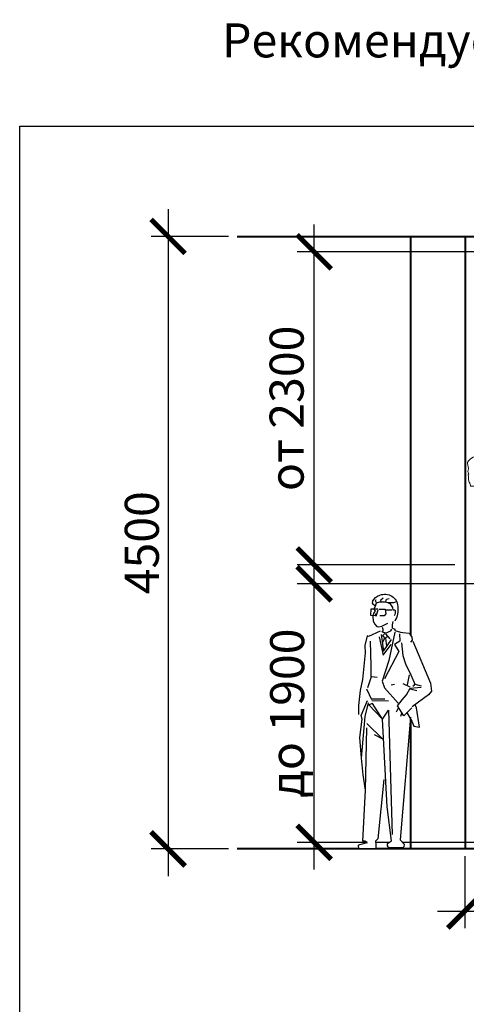
# Model space of a CAD drawing. Units: inches. Extents: x 9116 to 1401065, y -160161 to 48291.
# Drawn here: x 20088 to 23369, y 2052 to 9286 of the extents above; entities that cross this region are included whole.
import ezdxf

# ---------------------------------------------------------------- set-up
doc = ezdxf.new("R2010")
doc.units = ezdxf.units.IN
doc.header["$MEASUREMENT"] = 0
doc.set_wipeout_variables(frame=1)
doc.layers.add('01 Nussbaum', color=7, linetype='Continuous')
doc.layers.add('01 ТХ размеры', color=7, linetype='Continuous')
doc.styles.add('ГОСТ 2.304', font='CS_Gost2304.shx')
doc.dimstyles.new('СПДС', dxfattribs={"dimscale": 100, "dimtxt": 2.5, "dimasz": 2.5, "dimexe": 1.25, "dimexo": 0.625, "dimtad": 1, "dimdec": 0, "dimtxsty": 'ГОСТ 2.304', "dimblk": 'ARCHTICK', "dimcen": 2.5, "dimdle": 2, "dimadec": 3, "dimazin": 2, "dimtfac": 0.75, "dimtdec": 0, "dimtmove": 1, "dimatfit": 3, "dimfxl": 1, "dimtolj": 1, "dimarcsym": 1})

# ---------------------------------------------------------------- blocks, each defined once
blk = doc.blocks.new('A$C4C3D5DAB')
at = {"layer": '01 ТХ размеры', "lineweight": 20}
blk.add_open_spline([(-3729.3, 794.5), (-3809.5, 742), (-3751.3, 747.5), (-3771.1, 686.4), (-3771.1, 686.4), (-3771.1, 686.4), (-3764.1, 665.5), (-3764.1, 665.5), (-3764.1, 665.5), (-3764.1, 665.5), (-3767.6, 665.5), (-3767.6, 665.5), (-3767.6, 665.5), (-3767.6, 599), (-3752.2, 604.3), (-3750.2, 578.4), (-3750.2, 578.4), (-3750.2, 578.4), (-3732.8, 578.4), (-3732.8, 578.4), (-3732.8, 578.4), (-3732.8, 578.4), (-3670.1, 578.4), (-3670.1, 578.4), (-3670.1, 578.4), (-3670.1, 578.4), (-3576, 571.5), (-3576, 571.5), (-3576, 571.5), (-3568.5, 552.2), (-3570.2, 512.5), (-3560.9, 484.3), (-3560.9, 484.3), (-3543, 430.1), (-3512.3, 433.3), (-3492.4, 400.7), (-3492.4, 400.7), (-3492.4, 400.7), (-3373.9, 393.7), (-3373.9, 393.7), (-3373.9, 393.7), (-3305.4, 367.2), (-3325.3, 414.3), (-3317, 459.9), (-3317, 459.9), (-3301.2, 546.3), (-3294.4, 617), (-3249.4, 696.9), (-3249.4, 696.9), (-3219.4, 750.2), (-3175, 779), (-3154.4, 811.9)], degree=3, knots=[0, 0, 0, 0, 0.071429, 0.071429, 0.071429, 0.071429, 0.142857, 0.142857, 0.142857, 0.142857, 0.214286, 0.214286, 0.214286, 0.214286, 0.285714, 0.285714, 0.285714, 0.285714, 0.357143, 0.357143, 0.357143, 0.357143, 0.428571, 0.428571, 0.428571, 0.428571, 0.5, 0.5, 0.5, 0.5, 0.571429, 0.571429, 0.571429, 0.571429, 0.642857, 0.642857, 0.642857, 0.642857, 0.714286, 0.714286, 0.714286, 0.714286, 0.785714, 0.785714, 0.785714, 0.785714, 0.857143, 0.857143, 0.857143, 0.857143, 1, 1, 1, 1], dxfattribs=at)
blk = doc.blocks.new('lu_99')
blk.add_wipeout([(-58.5, 1782.4), (-106.5, 1768.1), (-139.9, 1727.7), (-146.3, 1698.2), (-144.4, 1644.2), (-125.6, 1593.5), (-116.4, 1592.3), (-107.1, 1538.7), (-125.6, 1538.7), (-122.7, 1528.3), (-172.5, 1515.8), (-221.5, 1510.4), (-240.7, 1482.7), (-246.8, 1454.5), (-363.9, 1159.5), (-372.3, 1103), (-262.3, 1009.6), (-270.3, 987.1), (-290.7, 853), (-252.8, 858.8), (-241.1, 893.8), (-229.3, 913.7), (-163.3, 83.5), (-161.8, 64.9), (-188, 33.4), (-183.6, 12.1), (-86.8, 9), (-78, 21.6), (-78, 39.2), (-104.4, 56.8), (-75.5, 294.4), (-65.7, 481.3), (-52, 485.8), (-12.3, 70.9), (3.1, 55.5), (0, 30.8), (0, 0), (113.9, 0), (117, 27.7), (55.4, 46.2), (70.8, 55.5), (86.2, 56.2), (69, 410.7), (95.5, 634.7), (107.8, 779.6), (92.4, 909), (98.5, 933.6), (116.3, 933.6), (116.3, 1004.6), (105.8, 1109.6), (90.2, 1185.4), (72.6, 1371.8), (74.7, 1423), (53.4, 1489.1), (49.2, 1487), (-27.6, 1523.2), (-39.6, 1521.4), (-46.3, 1522.9), (-42, 1551.5), (-20.5, 1554.3), (-5.5, 1555.7), (9.9, 1574.8), (18.7, 1596), (19.7, 1627.5), (18.3, 1635.3), (15.9, 1648.8), (4.2, 1664.7), (10.6, 1674.9), (11.4, 1685.9), (2.9, 1701.7), (16.3, 1710.3), (25.8, 1719.7), (22.3, 1731.2), (3.2, 1759.4), (-26.4, 1776.3)])
for p, q in [((20.3, 1713.4), (12.3, 1707.2)), ((25.8, 1719.7), (20.3, 1713.4)), ((22.3, 1731.2), (25.8, 1719.7)), ((-68.2, 1672.4), (-106.3, 1672.4)), ((-62, 1677.3), (-67, 1644.1)), ((-67, 1644.1), (-55.9, 1630.5)), ((-20.3, 1678.5), (-62, 1677.3)), ((-12.9, 1678.5), (33.8, 1677.3)), ((-12.9, 1669.9), (-0.6, 1625.6)), ((5.6, 1634.2), (-3, 1646.5)), ((12.3, 1707.2), (2.9, 1701.7)), ((2.9, 1701.7), (11.4, 1685.9)), ((10.6, 1674.9), (4.2, 1664.7)), ((4.2, 1664.7), (15.9, 1648.8)), ((11.4, 1685.9), (10.6, 1674.9)), ((15.9, 1648.8), (19.7, 1627.5)), ((33.8, 1677.3), (35.1, 1636.7)), ((-65.7, 1573.7), (-79, 1580.1)), ((-55.9, 1630.5), (-26.4, 1630.5)), ((35.1, 1636.7), (5.6, 1634.2)), ((18.7, 1596), (9.9, 1574.8)), ((19.7, 1627.5), (18.7, 1596)), ((-181, 1514.7), (-221.5, 1510.4)), ((-163.9, 1516.8), (-181, 1514.7)), ((-125.6, 1527.5), (-163.9, 1516.8)), ((-127.5, 1518), (-86.7, 1319.6)), ((-110.1, 1544.2), (-125.6, 1538.2)), ((-125.6, 1538.2), (-125.6, 1527.5)), ((-100.5, 1526.3), (-107.1, 1538.7)), ((-89, 1520.5), (-100.5, 1526.3)), ((-70.1, 1512.3), (-89, 1520.5)), ((-39.8, 1559.3), (-65.7, 1573.7)), ((-63.3, 1512.1), (-47.8, 1514.8)), ((-47.8, 1514.8), (-39.6, 1521.4)), ((-20.5, 1554.3), (-39.8, 1559.3)), ((-27.6, 1523.2), (49.2, 1487)), ((-5.5, 1555.7), (-20.5, 1554.3)), ((9.9, 1574.8), (-5.5, 1555.7)), ((-246.8, 1454.5), (-363.9, 1159.5)), ((-240.7, 1482.7), (-242.8, 1461.4)), ((-242.8, 1461.4), (-232.1, 1446.4)), ((-221.5, 1510.4), (-240.7, 1482.7)), ((-156.6, 1506.3), (-159.5, 1453.8)), ((-159.5, 1453.8), (-124.5, 1430.5)), ((-51.7, 1383.8), (-104.1, 1465.5)), ((-63.3, 1506.3), (-92.5, 1471.3)), ((-76.7, 1486.7), (-63.5, 1474.4)), ((-63.5, 1474.4), (-70.1, 1419.2)), ((-63.3, 1512.1), (-40, 1485.9)), ((-47.8, 1490.9), (-56.9, 1475.2)), ((-56.9, 1475.2), (-44.5, 1444.7)), ((-34.2, 1500.5), (-51.7, 1383.8)), ((-21.3, 1483.9), (-47.5, 1355.5)), ((38.7, 1453.8), (32.8, 1281.7)), ((49.2, 1487), (57.7, 1491.2)), ((57.7, 1491.2), (74.7, 1423)), ((-171.2, 1442.1), (-179.9, 1354.6)), ((-124.5, 1430.5), (-153.7, 1380.9)), ((-47.5, 1355.5), (-102.9, 1431.4)), ((74.7, 1423), (72.6, 1371.8)), ((-179.9, 1354.6), (-197.4, 1296.3)), ((-153.7, 1380.9), (-57.5, 1191.3)), ((-86.7, 1319.6), (-42.9, 1173.8)), ((72.6, 1371.8), (90.2, 1185.4)), ((-197.4, 1296.3), (-232.4, 1217.5)), ((32.8, 1281.7), (32.8, 1197.1)), ((-232.4, 1217.5), (-261.5, 1147.5)), ((-212, 1147.5), (-223.6, 1217.5)), ((27, 1205.9), (-8, 1203)), ((32.8, 1197.1), (56.2, 1127.1)), ((90.2, 1185.4), (105.8, 1109.6)), ((-363.9, 1159.5), (-372.3, 1103)), ((-252.8, 1156.3), (-302.3, 1141.7)), ((-229.5, 1124.2), (-302.3, 1133)), ((-228, 1119.7), (-274, 1109.2)), ((-257.3, 1146.9), (-246.8, 1136.4)), ((-229.5, 1133), (-182.8, 1156.3)), ((-204.8, 1077.3), (-229.5, 1124.2)), ((-57.5, 1127.1), (-149.8, 1019.5)), ((-101.2, 1147.5), (-124.5, 1153.4)), ((-42.9, 1173.8), (-57.5, 1127.1)), ((61.8, 1120.6), (28.8, 1045)), ((-372.3, 1103), (-351.4, 1077.8)), ((-351.4, 1077.8), (-242.6, 994.5)), ((-175.4, 1043.8), (-204.8, 1077.3)), ((105.8, 1109.6), (116.3, 1004.6)), ((-290.7, 853), (-270.3, 987.1)), ((-270.3, 987.1), (-262.3, 1009.6)), ((-239.9, 987.7), (-185.8, 930.4)), ((-185.8, 930.4), (-145, 1000.4)), ((-145, 1000.4), (-175.4, 1043.8)), ((27, 1039.6), (-83.7, 1036.7)), ((24.1, 1051.3), (-60.4, 1051.3)), ((-43.1, 909), (21.6, 1016.8)), ((46.2, 1007.6), (-43.1, 909)), ((21.6, 1016.8), (46.2, 1007.6)), ((70.8, 927.4), (49.3, 1023)), ((98.5, 933.6), (55.4, 1038.4)), ((116.3, 1004.6), (116.3, 941.6)), ((-203.7, 957), (-241.1, 893.8)), ((-230, 922), (-161.8, 64.9)), ((-171.2, 947.9), (-163.6, 927.8)), ((-147.9, 985.8), (-137.4, 962.8)), ((-137.4, 962.8), (-135.7, 957)), ((-83.1, 970.6), (-107.8, 101.7)), ((-43.1, 909), (-83.1, 970.6)), ((95.5, 634.7), (70.8, 927.4)), ((92.4, 909), (98.5, 933.6)), ((-252.8, 858.8), (-290.7, 853)), ((-241.1, 893.8), (-252.8, 858.8)), ((-75.5, 294.4), (-43.1, 909)), ((61.6, 878.1), (-46.2, 767.2)), ((107.8, 779.6), (92.4, 909)), ((-46.2, 767.2), (9.2, 798)), ((69, 410.7), (61.6, 847.3)), ((95.5, 634.7), (107.8, 779.6)), ((84.4, 518.6), (95.5, 634.7)), ((-52, 485.8), (-12.3, 70.9)), ((69, 410.7), (84.4, 518.6)), ((86.2, 55.5), (69, 410.7)), ((-104.4, 56.8), (-75.5, 294.4)), ((-12.3, 70.9), (3.1, 55.5)), ((-161.8, 64.9), (-188, 33.4)), ((-188, 33.4), (-187.3, 15.3)), ((-187.3, 15.3), (-179.8, 9)), ((-179.8, 9), (-86.8, 9)), ((-78, 39.2), (-104.4, 56.8)), ((-86.8, 9), (-78, 21.6)), ((-78, 21.6), (-78, 39.2)), ((3.1, 55.5), (0, 30.8)), ((0, 30.8), (0, 0)), ((0, 0), (113.9, 0)), ((55.4, 46.2), (70.8, 55.5)), ((107.8, 30.8), (55.4, 46.2)), ((70.8, 55.5), (86.2, 55.5)), ((117, 27.7), (107.8, 30.8)), ((113.9, 0), (117, 27.7))]:
    blk.add_line(p, q)
at = {"ltscale": 100}
for points in [[(-79.9, 1723.8), (-120.8, 1724), (-137.9, 1732.1)], [(2.9, 1701.7), (-3.7, 1721.2), (-26.6, 1729.3), (-67, 1729.3), (-92.8, 1718.3), (-109.9, 1689.8), (-112.3, 1670.1)], [(-67, 1729.3), (-69.9, 1747.4), (-89.4, 1752.1)], [(-36.1, 1729.3), (-33.7, 1742.6), (-48.5, 1757.4)], [(-3.7, 1721.2), (3, 1736.4), (-2.8, 1744.5)]]:
    blk.add_lwpolyline(points, dxfattribs=at)
for centre, radius, start, end in [((-58.5, 1694.6), 87.8, 68.5677, 177.65215), ((-48, 1704.2), 75.3, 21.04532, 73.37416), ((22.7, 1677.2), 170.3, 172.90686, 209.40792), ((-79.9, 1659.4), 49.9, 169.32285, 213.9533), ((-120.2, 1664.5), 9.66, 35.73854, 154.4137), ((-253.6, 1549.8), 143.6, 357.74846, 17.18671), ((2.9, 1530.1), 49.8, 154.53322, 188.35237)]:
    blk.add_arc(centre, radius, start, end)
blk = doc.blocks.new('_ArchTick')
at = {"color": 0, "linetype": 'ByBlock', "const_width": 0.15}
blk.add_lwpolyline([(-0.5, -0.5), (0.5, 0.5)], dxfattribs=at)
blk = doc.blocks.new('*D53')
at = {"layer": '01 Nussbaum', "color": 0, "lineweight": -2, "ltscale": 100, "transparency": 16777216}
for p, q in [((22251.7, 5080.3), (22251.7, 7780.3)), ((25844.8, 7580.3), (22126.7, 7580.3)), ((23285.9, 5280.3), (22126.7, 5280.3))]:
    blk.add_line(p, q, dxfattribs=at)
at = {"layer": 'Defpoints', "color": 0, "ltscale": 100, "transparency": 16777216}
for p in [(22251.7, 7580.3), (25907.3, 7580.3), (23348.4, 5280.3)]:
    blk.add_point(p, dxfattribs=at)
at = {"layer": '01 Nussbaum', "color": 0, "lineweight": -2, "ltscale": 100, "transparency": 16777216, "xscale": 250, "yscale": 250, "zscale": 250}
for p, rotation in [((22251.7, 7580.3), 90), ((22251.7, 5280.3), 270)]:
    blk.add_blockref('_ArchTick', p, dxfattribs=dict(at, rotation=rotation))
at = {"layer": '01 Nussbaum', "color": 0, "ltscale": 100, "transparency": 16777216, "insert": (22049.3, 6430.3), "char_height": 250, "attachment_point": 5, "rotation": 90, "style": 'ГОСТ 2.304'}
blk.add_mtext('\\A1;от 2300', dxfattribs=at)
blk = doc.blocks.new('*D54')
at = {"layer": '01 Nussbaum', "color": 0, "lineweight": -2, "ltscale": 100, "transparency": 16777216}
for p, q in [((22251.7, 3041.3), (22251.7, 5341.3)), ((24283.6, 5141.3), (22126.7, 5141.3)), ((23610.1, 3241.3), (22126.7, 3241.3))]:
    blk.add_line(p, q, dxfattribs=at)
at = {"layer": 'Defpoints', "color": 0, "ltscale": 100, "transparency": 16777216}
for p in [(22251.7, 5141.3), (24346.1, 5141.3), (23672.6, 3241.3)]:
    blk.add_point(p, dxfattribs=at)
at = {"layer": '01 Nussbaum', "color": 0, "lineweight": -2, "ltscale": 100, "transparency": 16777216, "xscale": 250, "yscale": 250, "zscale": 250}
for p, rotation in [((22251.7, 5141.3), 90), ((22251.7, 3241.3), 270)]:
    blk.add_blockref('_ArchTick', p, dxfattribs=dict(at, rotation=rotation))
at = {"layer": '01 Nussbaum', "color": 0, "ltscale": 100, "transparency": 16777216, "insert": (22053.1, 4191.3), "char_height": 250, "attachment_point": 5, "rotation": 90, "style": 'ГОСТ 2.304'}
blk.add_mtext('\\A1;до 1900', dxfattribs=at)
blk = doc.blocks.new('*D56')
at = {"layer": '01 Nussbaum', "color": 0, "lineweight": -2, "ltscale": 100, "transparency": 16777216}
for p, q in [((21178.2, 7893.3), (21178.2, 2993.3)), ((21622.4, 7693.3), (21053.2, 7693.3)), ((21622.4, 3193.3), (21053.2, 3193.3))]:
    blk.add_line(p, q, dxfattribs=at)
at = {"layer": 'Defpoints', "color": 0, "ltscale": 100, "transparency": 16777216}
for p in [(21684.9, 7693.3), (21178.2, 3193.3), (21684.9, 3193.3)]:
    blk.add_point(p, dxfattribs=at)
at = {"layer": '01 Nussbaum', "color": 0, "lineweight": -2, "ltscale": 100, "transparency": 16777216, "xscale": 250, "yscale": 250, "zscale": 250}
for p, rotation in [((21178.2, 7693.3), 90), ((21178.2, 3193.3), 270)]:
    blk.add_blockref('_ArchTick', p, dxfattribs=dict(at, rotation=rotation))
at = {"layer": '01 Nussbaum', "color": 0, "ltscale": 100, "transparency": 16777216, "insert": (20985.5, 5443.3), "char_height": 250, "attachment_point": 5, "rotation": 90, "style": 'ГОСТ 2.304'}
blk.add_mtext('\\A1;4500', dxfattribs=at)
blk = doc.blocks.new('*D81')
at = {"layer": '01 Nussbaum', "color": 0, "lineweight": -2, "ltscale": 100, "transparency": 16777216}
for p, q in [((23358, 3140.8), (23358, 2612.3)), ((28808, 3140.8), (28808, 2612.3)), ((23158, 2737.3), (29008, 2737.3))]:
    blk.add_line(p, q, dxfattribs=at)
at = {"layer": 'Defpoints', "color": 0, "ltscale": 100, "transparency": 16777216}
for p in [(23358, 3203.3), (28808, 3203.3), (28808, 2737.3)]:
    blk.add_point(p, dxfattribs=at)
at = {"layer": '01 Nussbaum', "color": 0, "lineweight": -2, "ltscale": 100, "transparency": 16777216, "xscale": 250, "yscale": 250, "zscale": 250, "rotation": 180}
blk.add_blockref('_ArchTick', (23358, 2737.3), dxfattribs=at)
at = {"layer": '01 Nussbaum', "color": 0, "lineweight": -2, "ltscale": 100, "transparency": 16777216, "xscale": 250, "yscale": 250, "zscale": 250}
blk.add_blockref('_ArchTick', (28808, 2737.3), dxfattribs=at)
at = {"layer": '01 Nussbaum', "color": 0, "ltscale": 100, "transparency": 16777216, "insert": (26083, 2933.9), "char_height": 250, "attachment_point": 5, "style": 'ГОСТ 2.304'}
blk.add_mtext('\\A1;от 5450 до 5500', dxfattribs=at)

msp = doc.modelspace()

# ---------------------------------------------------------------- linework, layer by layer
at = {"layer": '01 Nussbaum', "lineweight": 40, "ltscale": 100}
msp.add_lwpolyline([(21684.9, 7693.3), (28812, 7693.3), (28812, 3193.3), (21684.9, 3193.3)], dxfattribs=at)
msp.add_lwpolyline([(22962, 7693.3), (23362, 7693.3), (23362, 3193.3), (22962, 3193.3)], close=True, dxfattribs=at)

# ---------------------------------------------------------------- block references
at = {"layer": '01 Nussbaum', "ltscale": 100}
msp.add_blockref('A$C4C3D5DAB', (27151, 5280.3), dxfattribs=at)

# ---------------------------------------------------------------- texts
at = {"layer": '01 Nussbaum', "ltscale": 100, "insert": (21575.3, 9258.7), "char_height": 250, "attachment_point": 1, "style": 'ГОСТ 2.304'}
msp.add_mtext_dynamic_manual_height_columns('Рекомендуемые размеры систем и помещений', width=8087.495, gutter_width=1250, heights=[0], dxfattribs=at)

# ---------------------------------------------------------------- dimensions: what is measured, and where the dimension line sits
at = {"layer": '01 Nussbaum', "ltscale": 100}
dim = msp.add_linear_dim(base=(21178.2, 3193.3), p1=(21684.9, 7693.3), p2=(21684.9, 3193.3), angle=90, dimstyle='СПДС', override={"dimscale": 100}, dxfattribs=at)
dim.commit()
dim.dimension.update_dxf_attribs({"geometry": '*D56', "text_midpoint": (20985.5, 5443.3)})
for base, p1, p2, text, picture, middle in [((22251.7, 7580.3), (23348.4, 5280.3), (25907.3, 7580.3), 'от <>', '*D53', (22049.3, 6430.3)), ((22251.7, 5141.3), (23672.6, 3241.3), (24346.1, 5141.3), 'до <>', '*D54', (22053.1, 4191.3))]:
    dim = msp.add_linear_dim(base=base, p1=p1, p2=p2, angle=90, text=text, dimstyle='СПДС', override={"dimscale": 100, "dimlfac": 1, "dimtxsty": 'ГОСТ 2.304', "dimblk1": 'ArchTick', "dimblk2": 'ArchTick', "dimsah": 1, "dimtolj": 1}, dxfattribs=at)
    dim.commit()
    dim.dimension.update_dxf_attribs({"geometry": picture, "text_midpoint": middle})
dim = msp.add_linear_dim(base=(28808, 2737.3), p1=(23358, 3203.3), p2=(28808, 3203.3), text='от <> до 5500', dimstyle='СПДС', override={"dimscale": 100, "dimlfac": 1, "dimtxsty": 'ГОСТ 2.304', "dimblk1": 'ArchTick', "dimblk2": 'ArchTick', "dimsah": 1, "dimtolj": 1}, dxfattribs=at)
dim.commit()
dim.dimension.update_dxf_attribs({"geometry": '*D81', "text_midpoint": (26083, 2933.9)})

# ---------------------------------------------------------------- next in the draw order: block references
at = {"layer": '01 Nussbaum', "xscale": -1.1, "yscale": 1.05}
msp.add_blockref('lu_99', (22705, 3193.3), dxfattribs=at)

# ---------------------------------------------------------------- next in the draw order: linework, layer by layer
at = {"layer": '01 Nussbaum', "color": 3, "lineweight": 30, "ltscale": 100}
msp.add_lwpolyline([(20088.3, 8503.2), (99114.3, 8503.2), (99114.3, -4379.8), (20088.3, -4379.8)], close=True, dxfattribs=at)

doc.saveas('drawing.dxf')
